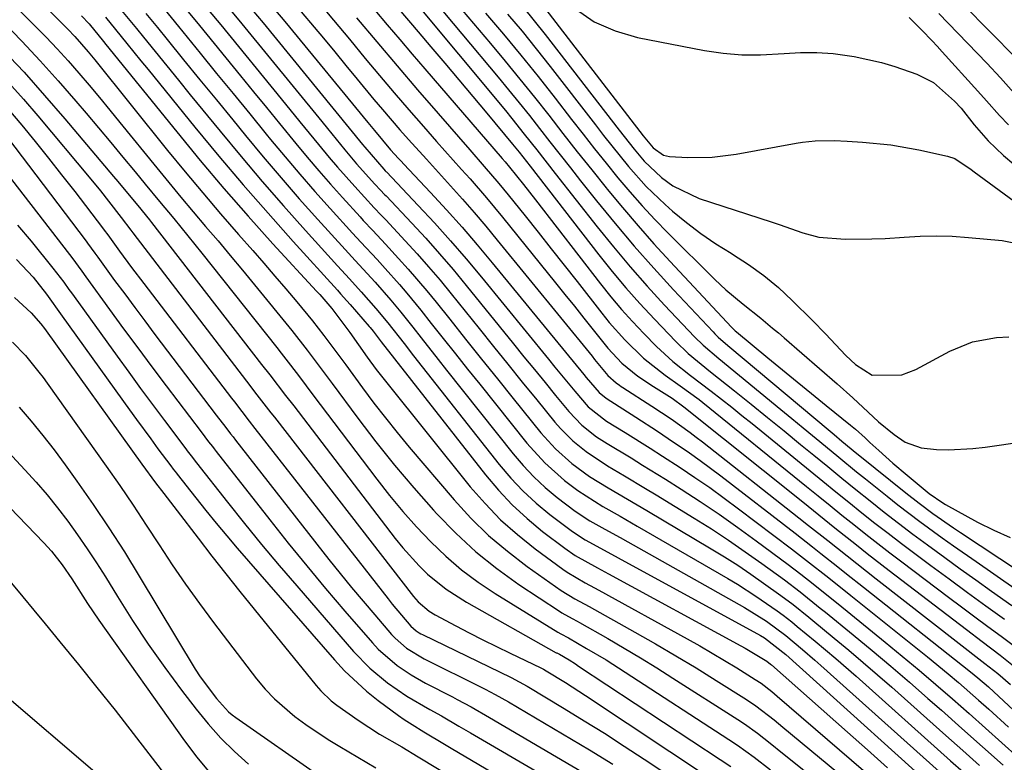
# Model space of a CAD drawing. Units: inches. Extents: x 1885017 to 1889618, y 422025 to 427378.
# Drawn here: x 1885971 to 1886134, y 424739 to 424862 of the extents above; entities that cross this region are included whole.
import ezdxf

# ---------------------------------------------------------------- set-up
doc = ezdxf.new("R2010")
doc.units = ezdxf.units.IN
doc.header["$MEASUREMENT"] = 0
doc.layers.add('7', color=7, linetype='Continuous')
doc.layers.add('8', color=7, linetype='Continuous')

msp = doc.modelspace()

# ---------------------------------------------------------------- linework, layer by layer
at = {"layer": '7', "color": 18}
for points in [[(1885953.1, 424885.59, 1762), (1885978.73, 424860.09, 1762), (1885979.9, 424858.88, 1762), (1885982.12, 424856.35, 1762), (1885983.19, 424855.04, 1762), (1885995.29, 424840.01, 1762), (1885998.18, 424836.47, 1762), (1886001.1, 424832.96, 1762), (1886004.07, 424829.49, 1762), (1886007.06, 424826.04, 1762), (1886009.39, 424823.4, 1762), (1886011.24, 424821.29, 1762), (1886013.08, 424819.17, 1762), (1886014.9, 424817.03, 1762), (1886016.71, 424814.88, 1762), (1886019.32, 424811.74, 1762), (1886021.21, 424809.34, 1762), (1886023.04, 424806.9, 1762), (1886024.85, 424804.44, 1762), (1886027.63, 424800.62, 1762), (1886029.5, 424798.11, 1762), (1886031.4, 424795.64, 1762), (1886033.36, 424793.2, 1762), (1886035.36, 424790.8, 1762), (1886042.79, 424782.06, 1762), (1886045.57, 424779.03, 1762), (1886048.49, 424776.16, 1762), (1886051.63, 424773.52, 1762), (1886054.9, 424771.03, 1762), (1886060.56, 424767.05, 1762), (1886062.85, 424765.66, 1762), (1886065.21, 424764.39, 1762), (1886072.78, 424760.14, 1762), (1886076.19, 424758.19, 1762), (1886079.58, 424756.21, 1762), (1886082.93, 424754.18, 1762), (1886086.26, 424752.11, 1762), (1886091.3, 424748.94, 1762), (1886092.87, 424747.88, 1762), (1886095.87, 424745.57, 1762), (1886097.34, 424744.37, 1762), (1886121.67, 424724.22, 1762)], [(1885956.49, 424877.53, 1764), (1885973.28, 424860.68, 1764), (1885975.15, 424858.77, 1764), (1885976.98, 424856.83, 1764), (1885978.77, 424854.85, 1764), (1885980.54, 424852.84, 1764), (1885982.27, 424850.81, 1764), (1885983.99, 424848.77, 1764), (1885985.69, 424846.71, 1764), (1885987.38, 424844.64, 1764), (1885993.48, 424837.13, 1764), (1885995.48, 424834.68, 1764), (1885997.5, 424832.24, 1764), (1885999.54, 424829.82, 1764), (1886001.59, 424827.41, 1764), (1886003.64, 424825, 1764), (1886005.68, 424822.58, 1764), (1886007.7, 424820.14, 1764), (1886009.7, 424817.69, 1764), (1886015.86, 424810.12, 1764), (1886018.43, 424806.87, 1764), (1886020.1, 424804.68, 1764), (1886021.76, 424802.47, 1764), (1886022.58, 424801.36, 1764), (1886026.84, 424795.62, 1764), (1886029.84, 424791.69, 1764), (1886032.92, 424787.83, 1764), (1886036.11, 424784.06, 1764), (1886039.37, 424780.35, 1764), (1886039.94, 424779.73, 1764), (1886043.09, 424776.51, 1764), (1886046.38, 424773.46, 1764), (1886049.89, 424770.67, 1764), (1886053.54, 424768.04, 1764), (1886060.28, 424763.58, 1764), (1886060.68, 424763.32, 1764), (1886062.36, 424762.4, 1764), (1886063.2, 424761.94, 1764), (1886063.61, 424761.71, 1764), (1886068.28, 424759.05, 1764), (1886071.01, 424757.47, 1764), (1886073.73, 424755.85, 1764), (1886076.42, 424754.2, 1764), (1886079.09, 424752.51, 1764), (1886089.84, 424745.62, 1764), (1886090.95, 424744.89, 1764), (1886093.11, 424743.35, 1764), (1886095.2, 424741.72, 1764), (1886097.28, 424740.07, 1764), (1886098.31, 424739.24, 1764), (1886118.15, 424723.26, 1764)], [(1886009.48, 424867.61, 1742), (1886014.71, 424861.36, 1742), (1886028.49, 424844.64, 1742), (1886029.59, 424843.29, 1742), (1886032.24, 424840.13, 1742), (1886033.58, 424838.69, 1742), (1886034.03, 424838.21, 1742), (1886034.48, 424837.73, 1742), (1886038.89, 424833.03, 1742), (1886041.52, 424830.18, 1742), (1886044.11, 424827.29, 1742), (1886046.64, 424824.36, 1742), (1886049.13, 424821.38, 1742), (1886064.31, 424802.86, 1742), (1886064.73, 424802.35, 1742), (1886066.85, 424799.84, 1742), (1886068.01, 424798.92, 1742), (1886072.93, 424795.77, 1742), (1886076.52, 424793.44, 1742), (1886078.31, 424792.25, 1742), (1886081.85, 424789.84, 1742), (1886083.59, 424788.6, 1742), (1886087.02, 424786.04, 1742), (1886099.38, 424776.51, 1742), (1886102.23, 424774.29, 1742), (1886103.64, 424773.17, 1742), (1886106.46, 424770.93, 1742), (1886107.87, 424769.8, 1742), (1886110.7, 424767.56, 1742), (1886128.44, 424753.51, 1742), (1886129.65, 424752.54, 1742), (1886131.41, 424751.02, 1742), (1886133.14, 424749.46, 1742), (1886151.92, 424731.9, 1742)], [(1886040.37, 424867.75, 1726), (1886048.83, 424857.75, 1726), (1886051.29, 424854.81, 1726), (1886053.72, 424851.84, 1726), (1886056.12, 424848.84, 1726), (1886058.49, 424845.83, 1726), (1886060.86, 424842.81, 1726), (1886063.23, 424839.79, 1726), (1886065.63, 424836.79, 1726), (1886068.03, 424833.8, 1726), (1886068.2, 424833.59, 1726), (1886070.73, 424830.52, 1726), (1886073.31, 424827.5, 1726), (1886075.94, 424824.52, 1726), (1886078.62, 424821.59, 1726), (1886088.79, 424810.69, 1726), (1886088.89, 424810.59, 1726), (1886089.43, 424810.09, 1726), (1886089.65, 424809.9, 1726), (1886094.85, 424805.61, 1726), (1886097.27, 424803.62, 1726), (1886099.68, 424801.65, 1726), (1886102.1, 424799.67, 1726), (1886104.53, 424797.71, 1726), (1886108.55, 424794.45, 1726), (1886109.38, 424793.76, 1726), (1886110.97, 424792.32, 1726), (1886111.76, 424791.59, 1726), (1886113.25, 424790.22, 1726), (1886115.56, 424788.15, 1726), (1886117.92, 424786.14, 1726), (1886121.6, 424783.11, 1726), (1886123.84, 424781.58, 1726), (1886124.32, 424781.31, 1726), (1886129.63, 424778.37, 1726), (1886132.31, 424777.02, 1726), (1886135.05, 424775.82, 1726)], [(1886003.49, 424865.95, 1746), (1886007.6, 424861.01, 1746), (1886020.85, 424844.78, 1746), (1886021.81, 424843.62, 1746), (1886024.67, 424840.12, 1746), (1886026.61, 424837.81, 1746), (1886029.65, 424834.43, 1746), (1886030.58, 424833.44, 1746), (1886031.28, 424832.71, 1746), (1886031.51, 424832.47, 1746), (1886035.77, 424827.96, 1746), (1886038.1, 424825.43, 1746), (1886040.4, 424822.87, 1746), (1886042.63, 424820.26, 1746), (1886044.82, 424817.61, 1746), (1886052.64, 424807.95, 1746), (1886054.38, 424805.8, 1746), (1886056.13, 424803.65, 1746), (1886057.89, 424801.51, 1746), (1886059.64, 424799.37, 1746), (1886061.84, 424796.7, 1746), (1886063.99, 424794.45, 1746), (1886066.42, 424792.52, 1746), (1886068.17, 424791.39, 1746), (1886072.15, 424789, 1746), (1886074.06, 424787.83, 1746), (1886077.86, 424785.46, 1746), (1886080.46, 424783.82, 1746), (1886083.62, 424781.76, 1746), (1886086.76, 424779.66, 1746), (1886089.84, 424777.49, 1746), (1886092.9, 424775.27, 1746), (1886098.18, 424771.34, 1746), (1886100.28, 424769.74, 1746), (1886102.36, 424768.11, 1746), (1886105.45, 424765.63, 1746), (1886106.48, 424764.8, 1746), (1886114.31, 424758.47, 1746), (1886117.14, 424756.15, 1746), (1886119.95, 424753.81, 1746), (1886122.72, 424751.44, 1746), (1886125.48, 424749.04, 1746), (1886128.22, 424746.62, 1746), (1886130.95, 424744.2, 1746), (1886133.66, 424741.75, 1746), (1886136.37, 424739.3, 1746)], [(1886006.45, 424866.75, 1744), (1886011.11, 424861.16, 1744), (1886027.62, 424840.98, 1744), (1886027.97, 424840.55, 1744), (1886031.12, 424836.88, 1744), (1886031.38, 424836.61, 1744), (1886031.47, 424836.52, 1744), (1886031.56, 424836.43, 1744), (1886036.85, 424830.88, 1744), (1886039.56, 424827.98, 1744), (1886042.21, 424825.04, 1744), (1886044.8, 424822.04, 1744), (1886047.34, 424819, 1744), (1886058.44, 424805.41, 1744), (1886059.53, 424804.08, 1744), (1886060.62, 424802.75, 1744), (1886062.81, 424800.1, 1744), (1886065.04, 424797.5, 1744), (1886068.08, 424795.13, 1744), (1886071.15, 424793.24, 1744), (1886075.29, 424790.64, 1744), (1886077.35, 424789.32, 1744), (1886080.28, 424787.42, 1744), (1886082.75, 424785.76, 1744), (1886085.2, 424784.08, 1744), (1886087.61, 424782.34, 1744), (1886089.99, 424780.57, 1744), (1886098.78, 424773.92, 1744), (1886101.25, 424772.02, 1744), (1886104.93, 424769.11, 1744), (1886108.59, 424766.18, 1744), (1886121.29, 424756, 1744), (1886124.74, 424753.18, 1744), (1886126.44, 424751.74, 1744), (1886129.8, 424748.81, 1744), (1886131.46, 424747.33, 1744), (1886134.76, 424744.33, 1744)], [(1886038.04, 424866.56, 1728), (1886050.08, 424852.17, 1728), (1886051.83, 424850.05, 1728), (1886053.57, 424847.92, 1728), (1886055.28, 424845.78, 1728), (1886056.98, 424843.62, 1728), (1886058.67, 424841.45, 1728), (1886060.37, 424839.29, 1728), (1886062.08, 424837.13, 1728), (1886063.79, 424834.98, 1728), (1886066.44, 424831.65, 1728), (1886069.53, 424827.87, 1728), (1886072.67, 424824.15, 1728), (1886075.9, 424820.5, 1728), (1886079.19, 424816.9, 1728), (1886085.75, 424809.91, 1728), (1886086.03, 424809.61, 1728), (1886086.62, 424809.03, 1728), (1886088.18, 424807.68, 1728), (1886105.16, 424793.42, 1728), (1886105.81, 424792.88, 1728), (1886107.1, 424791.81, 1728), (1886109.57, 424789.77, 1728), (1886110.09, 424789.35, 1728), (1886117.7, 424783.21, 1728), (1886119.91, 424781.48, 1728), (1886122.18, 424779.81, 1728), (1886125.65, 424777.4, 1728), (1886126.81, 424776.62, 1728), (1886142.94, 424765.99, 1728)], [(1886000.54, 424865.14, 1748), (1886004.09, 424860.86, 1748), (1886014.11, 424848.57, 1748), (1886017.22, 424844.77, 1748), (1886020.33, 424840.98, 1748), (1886022.1, 424838.85, 1748), (1886023.48, 424837.22, 1748), (1886026.31, 424834.04, 1748), (1886029.56, 424830.49, 1748), (1886030.71, 424829.29, 1748), (1886031.47, 424828.48, 1748), (1886034.69, 424825.03, 1748), (1886036.65, 424822.88, 1748), (1886038.58, 424820.7, 1748), (1886040.46, 424818.48, 1748), (1886042.31, 424816.23, 1748), (1886046.93, 424810.47, 1748), (1886049.32, 424807.5, 1748), (1886051.71, 424804.54, 1748), (1886054.11, 424801.58, 1748), (1886056.51, 424798.63, 1748), (1886059.51, 424794.95, 1748), (1886060.45, 424793.87, 1748), (1886062.47, 424791.86, 1748), (1886064.68, 424790.06, 1748), (1886068.26, 424787.69, 1748), (1886071.06, 424786.05, 1748), (1886074.56, 424783.96, 1748), (1886076.31, 424782.9, 1748), (1886082.61, 424779.03, 1748), (1886085.48, 424777.23, 1748), (1886088.31, 424775.38, 1748), (1886091.1, 424773.46, 1748), (1886093.86, 424771.49, 1748), (1886097.58, 424768.77, 1748), (1886100.17, 424766.81, 1748), (1886103.54, 424764.11, 1748), (1886104.38, 424763.43, 1748), (1886109, 424759.65, 1748), (1886112.14, 424757.06, 1748), (1886115.25, 424754.45, 1748), (1886118.33, 424751.8, 1748), (1886121.39, 424749.12, 1748), (1886123.61, 424747.16, 1748), (1886127.03, 424744.13, 1748), (1886130.45, 424741.09, 1748), (1886133.86, 424738.05, 1748)], [(1886020.21, 424864.73, 1738), (1886022.82, 424861.6, 1738), (1886025.43, 424858.46, 1738), (1886028.05, 424855.27, 1738), (1886030.44, 424852.41, 1738), (1886032.84, 424849.57, 1738), (1886035.27, 424846.76, 1738), (1886037.73, 424843.96, 1738), (1886039.9, 424841.51, 1738), (1886041.28, 424839.95, 1738), (1886044.05, 424836.83, 1738), (1886045.44, 424835.27, 1738), (1886048.17, 424832.12, 1738), (1886049.51, 424830.52, 1738), (1886050.83, 424828.91, 1738), (1886059.62, 424818.07, 1738), (1886061.19, 424816.12, 1738), (1886062.76, 424814.16, 1738), (1886064.32, 424812.2, 1738), (1886065.87, 424810.24, 1738), (1886068.29, 424807.21, 1738), (1886070.62, 424804.73, 1738), (1886073.25, 424802.57, 1738), (1886075.85, 424800.85, 1738), (1886078.94, 424798.92, 1738), (1886080.88, 424797.5, 1738), (1886100.62, 424781.7, 1738), (1886104.18, 424778.84, 1738), (1886105.96, 424777.41, 1738), (1886109.53, 424774.57, 1738), (1886111.33, 424773.15, 1738), (1886114.94, 424770.36, 1738), (1886127.77, 424760.53, 1738), (1886130.38, 424758.54, 1738), (1886133.34, 424756.32, 1738), (1886136.7, 424753.65, 1738)], [(1886032.95, 424864.21, 1732), (1886035.56, 424861.19, 1732), (1886036.85, 424859.67, 1732), (1886038.94, 424857.21, 1732), (1886041.27, 424854.46, 1732), (1886043.59, 424851.71, 1732), (1886045.91, 424848.95, 1732), (1886048.22, 424846.18, 1732), (1886052.49, 424841.07, 1732), (1886053.61, 424839.7, 1732), (1886055.42, 424837.37, 1732), (1886066.82, 424822.67, 1732), (1886069.02, 424819.93, 1732), (1886071.28, 424817.23, 1732), (1886073.62, 424814.6, 1732), (1886076.01, 424812.02, 1732), (1886079.56, 424808.31, 1732), (1886081.63, 424806.33, 1732), (1886085.33, 424803.3, 1732), (1886089.32, 424800.11, 1732), (1886092.06, 424797.91, 1732), (1886094.79, 424795.7, 1732), (1886097.52, 424793.48, 1732), (1886100.24, 424791.26, 1732), (1886102.44, 424789.46, 1732), (1886104.77, 424787.56, 1732), (1886107.1, 424785.66, 1732), (1886109.44, 424783.78, 1732), (1886111.78, 424781.89, 1732), (1886114.13, 424780.02, 1732), (1886116.51, 424778.18, 1732), (1886118.9, 424776.37, 1732), (1886121.31, 424774.58, 1732), (1886124.18, 424772.49, 1732), (1886126.76, 424770.62, 1732), (1886129.35, 424768.77, 1732), (1886131.95, 424766.93, 1732), (1886135.31, 424764.56, 1732)], [(1886057.08, 424864.57, 1718), (1886074.14, 424842.44, 1718), (1886074.41, 424842.09, 1718), (1886075.83, 424840.41, 1718), (1886077.54, 424839.21, 1718), (1886078.55, 424839.01, 1718), (1886081.54, 424838.85, 1718), (1886085.59, 424838.89, 1718), (1886089.6, 424839.39, 1718), (1886099.51, 424841.22, 1718), (1886100.56, 424841.39, 1718), (1886102.67, 424841.6, 1718), (1886105.86, 424841.63, 1718), (1886107.98, 424841.55, 1718), (1886110.56, 424841.39, 1718), (1886115.24, 424840.93, 1718), (1886119.87, 424840.1, 1718), (1886124.62, 424839.06, 1718), (1886125.84, 424838.65, 1718), (1886128.54, 424836.86, 1718), (1886129.06, 424836.47, 1718), (1886137.32, 424830.38, 1718)], [(1885987.35, 424863.54, 1756), (1885990.12, 424860.24, 1756), (1885991.28, 424858.8, 1756), (1885993.21, 424856.41, 1756), (1885995.15, 424854.02, 1756), (1885997.1, 424851.64, 1756), (1885999.04, 424849.25, 1756), (1886004, 424843.18, 1756), (1886007.46, 424839.01, 1756), (1886010.96, 424834.87, 1756), (1886014.53, 424830.79, 1756), (1886018.15, 424826.74, 1756), (1886023.47, 424820.88, 1756), (1886025.43, 424818.71, 1756), (1886027.39, 424816.53, 1756), (1886029.84, 424813.77, 1756), (1886031.8, 424811.43, 1756), (1886034.5, 424807.97, 1756), (1886036.09, 424805.94, 1756), (1886050.28, 424787.94, 1756), (1886052.2, 424785.68, 1756), (1886054.22, 424783.53, 1756), (1886056.41, 424781.53, 1756), (1886058.69, 424779.63, 1756), (1886062.44, 424776.79, 1756), (1886064.53, 424775.44, 1756), (1886068.92, 424773.04, 1756), (1886070.02, 424772.44, 1756), (1886093.64, 424759.56, 1756), (1886094.26, 424759.2, 1756), (1886097.8, 424756.4, 1756), (1886126.64, 424730.42, 1756)], [(1885991.69, 424862.71, 1754), (1885993.6, 424860.4, 1754), (1885995.23, 424858.39, 1754), (1885997.94, 424855.05, 1754), (1886000.65, 424851.72, 1754), (1886003.37, 424848.39, 1754), (1886006.08, 424845.06, 1754), (1886008.18, 424842.5, 1754), (1886011.12, 424838.97, 1754), (1886014.09, 424835.46, 1754), (1886017.12, 424832, 1754), (1886020.19, 424828.57, 1754), (1886024.72, 424823.57, 1754), (1886026.37, 424821.76, 1754), (1886029.68, 424818.14, 1754), (1886032.29, 424815.2, 1754), (1886033.96, 424813.18, 1754), (1886035.95, 424810.67, 1754), (1886037.34, 424808.9, 1754), (1886040.13, 424805.35, 1754), (1886041.54, 424803.59, 1754), (1886052.58, 424789.69, 1754), (1886054.26, 424787.73, 1754), (1886056.02, 424785.85, 1754), (1886057.92, 424784.1, 1754), (1886059.9, 424782.45, 1754), (1886062.88, 424780.18, 1754), (1886065.29, 424778.6, 1754), (1886067.81, 424777.19, 1754), (1886070.34, 424775.79, 1754), (1886071.6, 424775.08, 1754), (1886090.94, 424764.23, 1754), (1886094.63, 424761.92, 1754), (1886097.81, 424759.55, 1754), (1886100.6, 424757.23, 1754), (1886102.61, 424755.49, 1754), (1886103.6, 424754.6, 1754), (1886125.88, 424734.61, 1754)], [(1885994.63, 424863.52, 1752), (1885997.09, 424860.55, 1752), (1886000.67, 424856.14, 1752), (1886003.41, 424852.78, 1752), (1886006.15, 424849.42, 1752), (1886008.9, 424846.05, 1752), (1886011.65, 424842.7, 1752), (1886012.36, 424841.83, 1752), (1886014.78, 424838.92, 1752), (1886017.22, 424836.05, 1752), (1886019.71, 424833.21, 1752), (1886022.23, 424830.39, 1752), (1886025.96, 424826.27, 1752), (1886027.31, 424824.8, 1752), (1886030.03, 424821.89, 1752), (1886031.37, 424820.42, 1752), (1886033.74, 424817.77, 1752), (1886034.95, 424816.36, 1752), (1886037.29, 424813.5, 1752), (1886039, 424811.33, 1752), (1886041.01, 424808.8, 1752), (1886043.01, 424806.27, 1752), (1886045.03, 424803.75, 1752), (1886047.04, 424801.22, 1752), (1886054.88, 424791.44, 1752), (1886057.82, 424788.17, 1752), (1886061.12, 424785.27, 1752), (1886063.32, 424783.58, 1752), (1886067.46, 424780.94, 1752), (1886070.32, 424779.33, 1752), (1886073.18, 424777.7, 1752), (1886088.2, 424769.03, 1752), (1886089.78, 424768.09, 1752), (1886092.87, 424766.11, 1752), (1886096.4, 424763.65, 1752), (1886097.37, 424762.94, 1752), (1886098.79, 424761.83, 1752), (1886099.72, 424761.07, 1752), (1886102.69, 424758.61, 1752), (1886106.1, 424755.73, 1752), (1886109.46, 424752.79, 1752), (1886125.12, 424738.79, 1752), (1886127.29, 424736.87, 1752)], [(1886029.65, 424863.28, 1734), (1886031.72, 424860.85, 1734), (1886033.79, 424858.41, 1734), (1886035.87, 424855.99, 1734), (1886037.96, 424853.56, 1734), (1886050.76, 424838.67, 1734), (1886051.26, 424838.1, 1734), (1886051.99, 424837.24, 1734), (1886054.29, 424834.38, 1734), (1886056.31, 424831.79, 1734), (1886067.07, 424817.88, 1734), (1886068.78, 424815.74, 1734), (1886070.55, 424813.65, 1734), (1886072.38, 424811.62, 1734), (1886074.26, 424809.63, 1734), (1886076.37, 424807.48, 1734), (1886079.1, 424804.98, 1734), (1886082.03, 424802.69, 1734), (1886085.44, 424800.06, 1734), (1886088.84, 424797.41, 1734), (1886090.53, 424796.07, 1734), (1886092.21, 424794.71, 1734), (1886101.83, 424786.87, 1734), (1886103.98, 424785.13, 1734), (1886106.13, 424783.39, 1734), (1886108.28, 424781.65, 1734), (1886110.44, 424779.92, 1734), (1886112.6, 424778.21, 1734), (1886114.78, 424776.51, 1734), (1886116.98, 424774.83, 1734), (1886119.19, 424773.17, 1734), (1886121.86, 424771.18, 1734), (1886124.9, 424768.94, 1734), (1886127.94, 424766.71, 1734), (1886130.99, 424764.49, 1734), (1886134.06, 424762.28, 1734)], [(1886048.03, 424862.76, 1724), (1886050.97, 424859.29, 1724), (1886053.88, 424855.78, 1724), (1886056.73, 424852.24, 1724), (1886059.54, 424848.66, 1724), (1886062.28, 424845.14, 1724), (1886064.18, 424842.71, 1724), (1886066.09, 424840.28, 1724), (1886068.02, 424837.88, 1724), (1886069.96, 424835.48, 1724), (1886071.94, 424833.12, 1724), (1886073.98, 424830.8, 1724), (1886076.08, 424828.55, 1724), (1886078.24, 424826.35, 1724), (1886086.03, 424818.61, 1724), (1886087.84, 424816.9, 1724), (1886090.72, 424814.53, 1724), (1886093.67, 424812.16, 1724), (1886095.63, 424810.55, 1724), (1886096.6, 424809.73, 1724), (1886097.56, 424808.91, 1724), (1886106.35, 424801.3, 1724), (1886108.95, 424798.99, 1724), (1886111.48, 424796.62, 1724), (1886113.18, 424795, 1724), (1886115.76, 424792.87, 1724), (1886117.6, 424791.65, 1724), (1886120.29, 424790.68, 1724), (1886122.8, 424790.42, 1724), (1886124.82, 424790.37, 1724), (1886128.86, 424790.55, 1724), (1886130.87, 424790.78, 1724), (1886137.38, 424791.71, 1724)], [(1886051.66, 424862.63, 1722), (1886054.06, 424859.77, 1722), (1886056.41, 424856.87, 1722), (1886058.72, 424853.93, 1722), (1886066.23, 424844.24, 1722), (1886067.58, 424842.5, 1722), (1886070.33, 424839.05, 1722), (1886071.72, 424837.34, 1722), (1886074.64, 424834.05, 1722), (1886077.82, 424831.02, 1722), (1886079.03, 424829.96, 1722), (1886081.34, 424828.05, 1722), (1886083.71, 424826.23, 1722), (1886086.19, 424824.54, 1722), (1886088.73, 424822.95, 1722), (1886088.99, 424822.8, 1722), (1886091.64, 424821.11, 1722), (1886094.19, 424819.29, 1722), (1886096.59, 424817.28, 1722), (1886098.89, 424815.14, 1722), (1886102.24, 424811.78, 1722), (1886104.37, 424809.61, 1722), (1886107.76, 424806, 1722), (1886109.39, 424804.48, 1722), (1886112.11, 424802.74, 1722), (1886117.05, 424802.78, 1722), (1886119.4, 424803.7, 1722), (1886125.02, 424806.71, 1722), (1886128.78, 424808.25, 1722), (1886132.78, 424809, 1722), (1886134.83, 424809.07, 1722)], [(1886062.93, 424863.5, 1716), (1886066.04, 424861.34, 1716), (1886069.5, 424859.82, 1716), (1886073.2, 424858.72, 1716), (1886084.31, 424856.58, 1716), (1886087.4, 424856.12, 1716), (1886090.5, 424855.84, 1716), (1886093.62, 424855.84, 1716), (1886097.56, 424856.09, 1716), (1886100.27, 424856.26, 1716), (1886102.98, 424856.27, 1716), (1886105.67, 424856.08, 1716), (1886109.13, 424855.6, 1716), (1886113.68, 424854.61, 1716), (1886115.9, 424853.94, 1716), (1886119.52, 424852.65, 1716), (1886122.29, 424851.25, 1716), (1886125.77, 424848.2, 1716), (1886126.88, 424847, 1716), (1886129.08, 424844.25, 1716), (1886131.38, 424841.59, 1716), (1886133.92, 424839.17, 1716), (1886137.34, 424836.28, 1716)], [(1886123.17, 424862.73, 1712), (1886131.14, 424854.5, 1712), (1886133.43, 424852.07, 1712), (1886135.66, 424849.58, 1712)], [(1885968.01, 424861.31, 1766), (1885971.11, 424858.1, 1766), (1885974.17, 424854.85, 1766), (1885977.15, 424851.53, 1766), (1885980.08, 424848.16, 1766), (1885981.75, 424846.2, 1766), (1885983.8, 424843.78, 1766), (1885985.85, 424841.34, 1766), (1885987.87, 424838.9, 1766), (1885989.89, 424836.45, 1766), (1885991.57, 424834.4, 1766), (1885993.92, 424831.54, 1766), (1885996.29, 424828.69, 1766), (1885998.65, 424825.84, 1766), (1886000.97, 424822.95, 1766), (1886013.37, 424807.33, 1766), (1886014.13, 424806.36, 1766), (1886015.65, 424804.41, 1766), (1886017.15, 424802.45, 1766), (1886019.39, 424799.5, 1766), (1886029.96, 424785.5, 1766), (1886032.09, 424782.79, 1766), (1886034.28, 424780.14, 1766), (1886036.58, 424777.57, 1766), (1886038.94, 424775.07, 1766), (1886041.43, 424772.7, 1766), (1886044.02, 424770.47, 1766), (1886046.78, 424768.43, 1766), (1886049.63, 424766.52, 1766), (1886060.01, 424760.13, 1766), (1886060.5, 424759.84, 1766), (1886061.77, 424759.17, 1766), (1886064.78, 424757.43, 1766), (1886068.01, 424755.51, 1766), (1886071.19, 424753.5, 1766), (1886088.39, 424742.31, 1766), (1886089.81, 424741.36, 1766), (1886092.58, 424739.38, 1766), (1886095.27, 424737.28, 1766)], [(1885984.96, 424862.09, 1758), (1885986.63, 424860.08, 1758), (1885988.51, 424857.76, 1758), (1885990.86, 424854.87, 1758), (1885992.03, 424853.42, 1758), (1885999.82, 424843.86, 1758), (1886003.8, 424839.05, 1758), (1886007.84, 424834.28, 1758), (1886011.95, 424829.58, 1758), (1886016.11, 424824.92, 1758), (1886023.44, 424816.84, 1758), (1886023.97, 424816.25, 1758), (1886025.02, 424815.06, 1758), (1886025.54, 424814.47, 1758), (1886028.72, 424810.78, 1758), (1886028.85, 424810.62, 1758), (1886029.37, 424810.01, 1758), (1886030.72, 424808.28, 1758), (1886047.98, 424786.2, 1758), (1886050.15, 424783.64, 1758), (1886052.43, 424781.21, 1758), (1886054.89, 424778.96, 1758), (1886057.48, 424776.83, 1758), (1886061.15, 424774.03, 1758), (1886062.88, 424772.83, 1758), (1886066.56, 424770.77, 1758), (1886068.42, 424769.77, 1758), (1886090.37, 424757.86, 1758), (1886091.07, 424757.47, 1758), (1886094.69, 424755.28, 1758), (1886095.29, 424754.81, 1758), (1886095.43, 424754.68, 1758), (1886108.03, 424743.54, 1758), (1886111.36, 424740.58, 1758), (1886114.68, 424737.63, 1758)], [(1886026.62, 424862.01, 1736), (1886029.97, 424858.01, 1736), (1886033.34, 424854.03, 1736), (1886036.73, 424850.06, 1736), (1886040.15, 424846.12, 1736), (1886045.39, 424840.09, 1736), (1886047.81, 424837.32, 1736), (1886050.2, 424834.54, 1736), (1886050.99, 424833.59, 1736), (1886051.76, 424832.64, 1736), (1886054.57, 424829.14, 1736), (1886056.74, 424826.43, 1736), (1886058.9, 424823.71, 1736), (1886061.05, 424820.99, 1736), (1886063.19, 424818.26, 1736), (1886067.3, 424812.99, 1736), (1886068.53, 424811.48, 1736), (1886071.12, 424808.58, 1736), (1886074.2, 424805.58, 1736), (1886077.8, 424802.73, 1736), (1886080.32, 424800.98, 1736), (1886083.45, 424798.68, 1736), (1886084.06, 424798.19, 1736), (1886101.23, 424784.29, 1736), (1886103.19, 424782.7, 1736), (1886105.16, 424781.12, 1736), (1886107.12, 424779.53, 1736), (1886109.09, 424777.96, 1736), (1886111.07, 424776.39, 1736), (1886113.05, 424774.83, 1736), (1886115.05, 424773.29, 1736), (1886117.06, 424771.76, 1736), (1886124.79, 424765.93, 1736), (1886126.96, 424764.3, 1736), (1886129.14, 424762.68, 1736), (1886131.33, 424761.06, 1736), (1886133.52, 424759.45, 1736), (1886135.95, 424757.64, 1736)], [(1886118.26, 424862.03, 1714), (1886120.4, 424859.93, 1714), (1886122.1, 424858.16, 1714), (1886122.94, 424857.27, 1714), (1886123.76, 424856.36, 1714), (1886129.65, 424849.86, 1714), (1886131.1, 424848.25, 1714), (1886133.24, 424845.81, 1714), (1886134.76, 424844.27, 1714)], [(1885967.98, 424856.71, 1768), (1885971.48, 424852.96, 1768), (1885974.88, 424849.14, 1768), (1885978.23, 424845.27, 1768), (1885986.33, 424835.68, 1768), (1885987.01, 424834.88, 1768), (1885988.35, 424833.27, 1768), (1885990.36, 424830.85, 1768), (1885992.26, 424828.51, 1768), (1885992.63, 424828.03, 1768), (1886010.87, 424804.53, 1768), (1886012.21, 424802.81, 1768), (1886014.86, 424799.35, 1768), (1886016.19, 424797.63, 1768), (1886033.04, 424775.65, 1768), (1886034.29, 424774.1, 1768), (1886036.98, 424771.14, 1768), (1886038.41, 424769.75, 1768), (1886041.48, 424767.22, 1768), (1886044.83, 424765.07, 1768), (1886059.75, 424756.71, 1768), (1886059.84, 424756.66, 1768), (1886060.26, 424756.44, 1768), (1886061.87, 424755.5, 1768), (1886062.93, 424754.84, 1768), (1886063.45, 424754.5, 1768), (1886086.94, 424739.02, 1768), (1886088.67, 424737.84, 1768)], [(1885967.98, 424847.89, 1772), (1885971.1, 424844.18, 1772), (1885973.33, 424841.47, 1772), (1885975.54, 424838.73, 1772), (1885977.71, 424835.97, 1772), (1885979.87, 424833.2, 1772), (1885984.48, 424827.17, 1772), (1885984.78, 424826.78, 1772), (1885985.35, 424825.99, 1772), (1885985.64, 424825.6, 1772), (1885987.33, 424823.29, 1772), (1885989.32, 424820.61, 1772), (1885991.34, 424817.94, 1772), (1886005.86, 424798.93, 1772), (1886006.35, 424798.29, 1772), (1886008.79, 424795.13, 1772), (1886009.77, 424793.87, 1772), (1886031.85, 424765.63, 1772), (1886032.52, 424764.78, 1772), (1886035.6, 424761.13, 1772), (1886036.49, 424760.32, 1772), (1886037, 424759.98, 1772), (1886037.27, 424759.84, 1772), (1886037.54, 424759.7, 1772), (1886052.26, 424752.57, 1772), (1886054.94, 424751.13, 1772), (1886061.03, 424747.48, 1772), (1886064.38, 424745.43, 1772), (1886067.72, 424743.35, 1772), (1886071.02, 424741.22, 1772), (1886074.3, 424739.06, 1772), (1886084.03, 424732.56, 1772)], [(1885968.71, 424842.15, 1774), (1885981.76, 424824.95, 1774), (1885982, 424824.62, 1774), (1885983.21, 424822.99, 1774), (1885983.69, 424822.33, 1774), (1885986.5, 424818.46, 1774), (1885988.16, 424816.21, 1774), (1885989.82, 424813.96, 1774), (1885991.5, 424811.72, 1774), (1885993.19, 424809.48, 1774), (1886003.35, 424796.12, 1774), (1886004.94, 424794.04, 1774), (1886005.74, 424793.01, 1774), (1886006.14, 424792.49, 1774), (1886006.54, 424791.98, 1774), (1886022.04, 424772.18, 1774), (1886023.9, 424769.84, 1774), (1886025.78, 424767.52, 1774), (1886027.69, 424765.23, 1774), (1886029.63, 424762.96, 1774), (1886032.44, 424759.73, 1774), (1886033.01, 424759.11, 1774), (1886034.92, 424757.45, 1774), (1886037.81, 424755.71, 1774), (1886047.38, 424750.96, 1774), (1886047.94, 424750.68, 1774), (1886049.62, 424749.8, 1774), (1886051.81, 424748.55, 1774), (1886065.23, 424740.58, 1774), (1886069.1, 424738.24, 1774)], [(1885966.14, 424839.34, 1776), (1885979.02, 424822.72, 1776), (1885979.37, 424822.27, 1776), (1885981.05, 424819.97, 1776), (1885981.72, 424819.05, 1776), (1885985.67, 424813.61, 1776), (1885987.99, 424810.44, 1776), (1885990.32, 424807.27, 1776), (1885992.67, 424804.12, 1776), (1885995.04, 424800.98, 1776), (1886000.84, 424793.31, 1776), (1886002.07, 424791.7, 1776), (1886002.7, 424790.89, 1776), (1886003.01, 424790.49, 1776), (1886003.32, 424790.09, 1776), (1886012.21, 424778.73, 1776), (1886015.26, 424774.9, 1776), (1886018.35, 424771.1, 1776), (1886021.49, 424767.34, 1776), (1886024.68, 424763.62, 1776), (1886029.27, 424758.32, 1776), (1886030.22, 424757.3, 1776), (1886033.34, 424754.58, 1776), (1886035.65, 424753.04, 1776), (1886038.07, 424751.67, 1776), (1886042.54, 424749.38, 1776), (1886043.32, 424748.97, 1776), (1886045.63, 424747.72, 1776), (1886048.68, 424745.98, 1776), (1886073.41, 424731.43, 1776)], [(1885970.37, 424827.63, 1778), (1885972.65, 424824.93, 1778), (1885976.27, 424820.48, 1778), (1885978.05, 424818.15, 1778), (1885978.9, 424816.96, 1778), (1885979.33, 424816.37, 1778), (1885979.76, 424815.77, 1778), (1885986.9, 424805.89, 1778), (1885988.85, 424803.21, 1778), (1885990.81, 424800.54, 1778), (1885992.79, 424797.88, 1778), (1885994.78, 424795.22, 1778), (1885998.33, 424790.5, 1778), (1885998.55, 424790.21, 1778), (1885999.21, 424789.35, 1778), (1886000.1, 424788.2, 1778), (1886005.21, 424781.67, 1778), (1886008.02, 424778.15, 1778), (1886010.86, 424774.65, 1778), (1886013.76, 424771.19, 1778), (1886016.69, 424767.77, 1778), (1886026.11, 424756.92, 1778), (1886028.8, 424754.15, 1778), (1886031.77, 424751.7, 1778), (1886034.94, 424749.48, 1778), (1886038.77, 424747.3, 1778), (1886040.71, 424746.21, 1778), (1886043.6, 424744.54, 1778), (1886045.52, 424743.42, 1778), (1886081.51, 424722.42, 1778)], [(1885969.91, 424815.6, 1782), (1885972.64, 424813.08, 1782), (1885974.25, 424811.25, 1782), (1885974.84, 424810.47, 1782), (1885975.13, 424810.08, 1782), (1885991.01, 424788, 1782), (1885993.3, 424784.89, 1782), (1885994.68, 424783.12, 1782), (1885996.88, 424780.26, 1782), (1886000.34, 424775.72, 1782), (1886002.63, 424772.74, 1782), (1886004.94, 424769.78, 1782), (1886007.27, 424766.84, 1782), (1886009.63, 424763.91, 1782), (1886019.9, 424751.24, 1782), (1886020.69, 424750.36, 1782), (1886022.4, 424748.75, 1782), (1886023.34, 424748.02, 1782), (1886026.88, 424745.51, 1782), (1886030.44, 424743.19, 1782), (1886034.12, 424741.08, 1782), (1886036.86, 424739.45, 1782), (1886037.4, 424739.12, 1782), (1886041.62, 424736.55, 1782)], [(1885969.57, 424808.19, 1784), (1885971.69, 424805.97, 1784), (1885973.95, 424803.24, 1784), (1885974.64, 424802.33, 1784), (1885975.32, 424801.41, 1784), (1885985.09, 424787.63, 1784), (1885987.35, 424784.41, 1784), (1885989.57, 424781.16, 1784), (1885991.74, 424777.88, 1784), (1885993.88, 424774.58, 1784), (1885996.04, 424771.3, 1784), (1885998.26, 424768.05, 1784), (1886000.55, 424764.86, 1784), (1886002.9, 424761.71, 1784), (1886010.04, 424752.37, 1784), (1886011.47, 424750.66, 1784), (1886012.99, 424749.03, 1784), (1886016.37, 424746.12, 1784), (1886018.19, 424744.81, 1784), (1886021.92, 424742.33, 1784), (1886023.83, 424741.16, 1784), (1886029.84, 424737.62, 1784)], [(1885970.66, 424797.42, 1786), (1885972.65, 424795.1, 1786), (1885974.6, 424792.75, 1786), (1885976.47, 424790.33, 1786), (1885978.28, 424787.88, 1786), (1885980.22, 424785.17, 1786), (1885982.93, 424781.3, 1786), (1885985.56, 424777.39, 1786), (1885988.11, 424773.42, 1786), (1885990.58, 424769.4, 1786), (1885999.86, 424753.95, 1786), (1886000.66, 424752.69, 1786), (1886003.37, 424749.11, 1786), (1886005.4, 424746.92, 1786), (1886005.99, 424746.42, 1786), (1886006.61, 424745.95, 1786), (1886020.7, 424736.14, 1786)], [(1885968.2, 424790.73, 1788), (1885971.62, 424787.05, 1788), (1885973.48, 424784.98, 1788), (1885975.29, 424782.87, 1788), (1885977.04, 424780.71, 1788), (1885978.73, 424778.5, 1788), (1885980.36, 424776.24, 1788), (1885981.95, 424773.96, 1788), (1885983.48, 424771.63, 1788), (1885984.96, 424769.27, 1788), (1885986.97, 424766, 1788), (1885989.48, 424762.03, 1788), (1885992.08, 424758.11, 1788)], [(1885969.4, 424768.24, 1792), (1885971.25, 424765.99, 1792), (1885973.1, 424763.74, 1792), (1885974.95, 424761.5, 1792), (1885977.43, 424758.5, 1792), (1885980.51, 424754.74, 1792), (1885983.56, 424750.96, 1792)], [(1885957.58, 424758.86, 1794), (1885959.58, 424757.15, 1794), (1885961.58, 424755.44, 1794), (1885989.77, 424731.3, 1794)], [(1885992.08, 424758.11, 1788), (1885994.8, 424754.28, 1788), (1885997.6, 424750.5, 1788), (1886000.02, 424747.33, 1788), (1886002.02, 424744.89, 1788), (1886004.12, 424742.53, 1788), (1886006.36, 424740.32, 1788), (1886008.7, 424738.2, 1788)], [(1885983.56, 424750.96, 1792), (1885986.57, 424747.15, 1792), (1885989.56, 424743.32, 1792), (1885997.38, 424733.21, 1792)]]:
    msp.add_polyline3d(points, dxfattribs=at)
at = {"layer": '8', "color": 18}
for points in [[(1885997.59, 424864.33, 1750), (1886000.59, 424860.7, 1750), (1886007.38, 424852.36, 1750), (1886009.53, 424849.73, 1750), (1886011.68, 424847.1, 1750), (1886013.83, 424844.47, 1750), (1886016.55, 424841.15, 1750), (1886018.44, 424838.88, 1750), (1886020.35, 424836.64, 1750), (1886022.3, 424834.42, 1750), (1886024.27, 424832.21, 1750), (1886027.2, 424828.98, 1750), (1886027.72, 424828.41, 1750), (1886029.31, 424826.72, 1750), (1886031.42, 424824.47, 1750), (1886033.6, 424822.1, 1750), (1886035.2, 424820.33, 1750), (1886038.29, 424816.71, 1750), (1886039.8, 424814.86, 1750), (1886042.08, 424812, 1750), (1886044.7, 424808.7, 1750), (1886047.34, 424805.41, 1750), (1886049.98, 424802.13, 1750), (1886052.62, 424798.85, 1750), (1886057.19, 424793.19, 1750), (1886059.62, 424790.5, 1750), (1886062.33, 424788.09, 1750), (1886065.26, 424785.94, 1750), (1886068.35, 424784.03, 1750), (1886069.98, 424783.09, 1750), (1886073.16, 424781.25, 1750), (1886074.74, 424780.31, 1750), (1886085.43, 424773.96, 1750), (1886087.65, 424772.6, 1750), (1886089.84, 424771.2, 1750), (1886092, 424769.75, 1750), (1886094.13, 424768.26, 1750), (1886096.99, 424766.2, 1750), (1886099.01, 424764.69, 1750), (1886101.63, 424762.59, 1750), (1886102.28, 424762.06, 1750), (1886105.83, 424759.13, 1750), (1886108.25, 424757.12, 1750), (1886110.65, 424755.1, 1750), (1886113.02, 424753.04, 1750), (1886115.38, 424750.97, 1750), (1886124.37, 424742.97, 1750), (1886127.16, 424740.5, 1750), (1886129.95, 424738.02, 1750)], [(1886015.91, 424864.81, 1740), (1886021.12, 424858.6, 1740), (1886022.99, 424856.35, 1740), (1886024.86, 424854.1, 1740), (1886026.73, 424851.85, 1740), (1886029.5, 424848.47, 1740), (1886030.9, 424846.78, 1740), (1886033.78, 424843.44, 1740), (1886035.25, 424841.8, 1740), (1886038.21, 424838.53, 1740), (1886039.69, 424836.9, 1740), (1886042.2, 424834.14, 1740), (1886044.18, 424831.92, 1740), (1886046.13, 424829.69, 1740), (1886048.05, 424827.43, 1740), (1886049.94, 424825.15, 1740), (1886065.67, 424805.89, 1740), (1886066.1, 424805.36, 1740), (1886068.27, 424802.69, 1740), (1886069.69, 424801.44, 1740), (1886070.25, 424801.06, 1740), (1886070.52, 424800.88, 1740), (1886070.8, 424800.7, 1740), (1886075.59, 424797.61, 1740), (1886078.8, 424795.47, 1740), (1886081.95, 424793.24, 1740), (1886082.97, 424792.46, 1740), (1886083.99, 424791.67, 1740), (1886100, 424779.09, 1740), (1886101.6, 424777.83, 1740), (1886104.8, 424775.29, 1740), (1886106.4, 424774.02, 1740), (1886109.6, 424771.48, 1740), (1886111.21, 424770.22, 1740), (1886112.82, 424768.96, 1740), (1886130.81, 424754.93, 1740), (1886132.99, 424753.24, 1740), (1886135.07, 424751.42, 1740)], [(1886035.71, 424865.37, 1730), (1886051.3, 424846.6, 1730), (1886052.36, 424845.31, 1730), (1886054.44, 424842.72, 1730), (1886056.5, 424840.1, 1730), (1886059.58, 424836.17, 1730), (1886066.54, 424827.33, 1730), (1886069.23, 424823.99, 1730), (1886071.98, 424820.71, 1730), (1886074.82, 424817.51, 1730), (1886077.72, 424814.35, 1730), (1886082.67, 424809.11, 1730), (1886084.13, 424807.69, 1730), (1886086.73, 424805.48, 1730), (1886096.97, 424797.06, 1730), (1886098.82, 424795.54, 1730), (1886100.67, 424794.02, 1730), (1886104.37, 424790.97, 1730), (1886106.59, 424789.14, 1730), (1886109.56, 424786.73, 1730), (1886111.05, 424785.52, 1730), (1886114.61, 424782.66, 1730), (1886116.41, 424781.24, 1730), (1886120.04, 424778.46, 1730), (1886123.74, 424775.77, 1730), (1886125.61, 424774.44, 1730), (1886129.36, 424771.82, 1730), (1886135.79, 424767.36, 1730)], [(1886054.25, 424863.78, 1720), (1886056.09, 424861.52, 1720), (1886057.9, 424859.23, 1720), (1886070.18, 424843.34, 1720), (1886070.99, 424842.3, 1720), (1886072.64, 424840.23, 1720), (1886074.34, 424838.2, 1720), (1886077.21, 424835.49, 1720), (1886079.05, 424834.13, 1720), (1886083.43, 424832.01, 1720), (1886095.4, 424828.16, 1720), (1886096.71, 424827.73, 1720), (1886100.64, 424826.36, 1720), (1886103.28, 424825.63, 1720), (1886107.66, 424825.3, 1720), (1886112.08, 424825.32, 1720), (1886114.29, 424825.42, 1720), (1886117.42, 424825.64, 1720), (1886120.09, 424825.79, 1720), (1886122.76, 424825.85, 1720), (1886125.43, 424825.76, 1720), (1886128.09, 424825.58, 1720), (1886133.72, 424825.05, 1720), (1886135.91, 424824.64, 1720)], [(1886127.3, 424864.17, 1710), (1886136.04, 424855.29, 1710)], [(1885980.99, 424862.31, 1760), (1885982.26, 424860.98, 1760), (1885984.63, 424858.09, 1760), (1885985.05, 424857.58, 1760), (1885996.79, 424843.07, 1760), (1886000.68, 424838.35, 1760), (1886004.63, 424833.68, 1760), (1886008.67, 424829.09, 1760), (1886012.76, 424824.54, 1760), (1886020, 424816.66, 1760), (1886020.52, 424816.1, 1760), (1886022.54, 424813.77, 1760), (1886025.5, 424809.8, 1760), (1886026.95, 424807.76, 1760), (1886028.4, 424805.72, 1760), (1886029.87, 424803.7, 1760), (1886031.41, 424801.73, 1760), (1886045.49, 424784.24, 1760), (1886047.94, 424781.43, 1760), (1886050.52, 424778.75, 1760), (1886053.3, 424776.29, 1760), (1886056.22, 424773.96, 1760), (1886060.85, 424770.54, 1760), (1886061.56, 424770.04, 1760), (1886064.54, 424768.31, 1760), (1886066.06, 424767.49, 1760), (1886066.81, 424767.08, 1760), (1886081.46, 424758.99, 1760), (1886083.53, 424757.82, 1760), (1886087.64, 424755.42, 1760), (1886089.67, 424754.18, 1760), (1886092.75, 424752.26, 1760), (1886093.7, 424751.64, 1760), (1886095.5, 424750.25, 1760), (1886096.37, 424749.52, 1760), (1886125.42, 424724.53, 1760)], [(1885968.97, 424851.22, 1770), (1885971.39, 424848.5, 1770), (1885973.76, 424845.74, 1770), (1885982.55, 424835.26, 1770), (1885984.17, 424833.29, 1770), (1885987.21, 424829.4, 1770), (1885987.6, 424828.87, 1770), (1885989.16, 424826.77, 1770), (1885989.5, 424826.33, 1770), (1886008.37, 424801.73, 1770), (1886010.1, 424799.49, 1770), (1886012.41, 424796.5, 1770), (1886012.99, 424795.75, 1770), (1886036.07, 424766.04, 1770), (1886036.85, 424765.14, 1770), (1886038.66, 424763.58, 1770), (1886039.68, 424762.96, 1770), (1886043.07, 424761.15, 1770), (1886045.31, 424759.98, 1770), (1886047.56, 424758.83, 1770), (1886049.82, 424757.71, 1770), (1886052.09, 424756.61, 1770), (1886057.17, 424754.19, 1770), (1886057.62, 424753.97, 1770), (1886058.07, 424753.71, 1770), (1886061.25, 424751.77, 1770), (1886064.6, 424749.62, 1770), (1886085.49, 424735.75, 1770)], [(1885970.23, 424821.89, 1780), (1885972.98, 424818.96, 1780), (1885975.2, 424816.15, 1780), (1885977.8, 424812.5, 1780), (1885988.95, 424796.98, 1780), (1885990.12, 424795.36, 1780), (1885992.49, 424792.15, 1780), (1885993.68, 424790.54, 1780), (1885995.81, 424787.7, 1780), (1885996.21, 424787.17, 1780), (1885996.74, 424786.48, 1780), (1885996.88, 424786.31, 1780), (1885999.95, 424782.39, 1780), (1886001.63, 424780.28, 1780), (1886003.34, 424778.18, 1780), (1886005.08, 424776.1, 1780), (1886006.84, 424774.05, 1780), (1886022.94, 424755.53, 1780), (1886024.62, 424753.71, 1780), (1886028.25, 424750.34, 1780), (1886030.19, 424748.79, 1780), (1886033.55, 424746.28, 1780), (1886034.51, 424745.62, 1780), (1886035.85, 424744.81, 1780), (1886037.78, 424743.61, 1780), (1886041.18, 424741.54, 1780), (1886042.32, 424740.86, 1780), (1886068.34, 424725.51, 1780)], [(1885966.25, 424783.69, 1790), (1885974.74, 424774.94, 1790), (1885976.03, 424773.54, 1790), (1885977.8, 424771.3, 1790), (1885979.4, 424768.94, 1790), (1885981.98, 424764.88, 1790)], [(1885981.98, 424764.88, 1790), (1885983.88, 424762.11, 1790), (1885998.1, 424742.09, 1790), (1886000.13, 424739.38, 1790), (1886002.26, 424736.76, 1790)]]:
    msp.add_polyline3d(points, dxfattribs=at)

doc.saveas('drawing.dxf')
